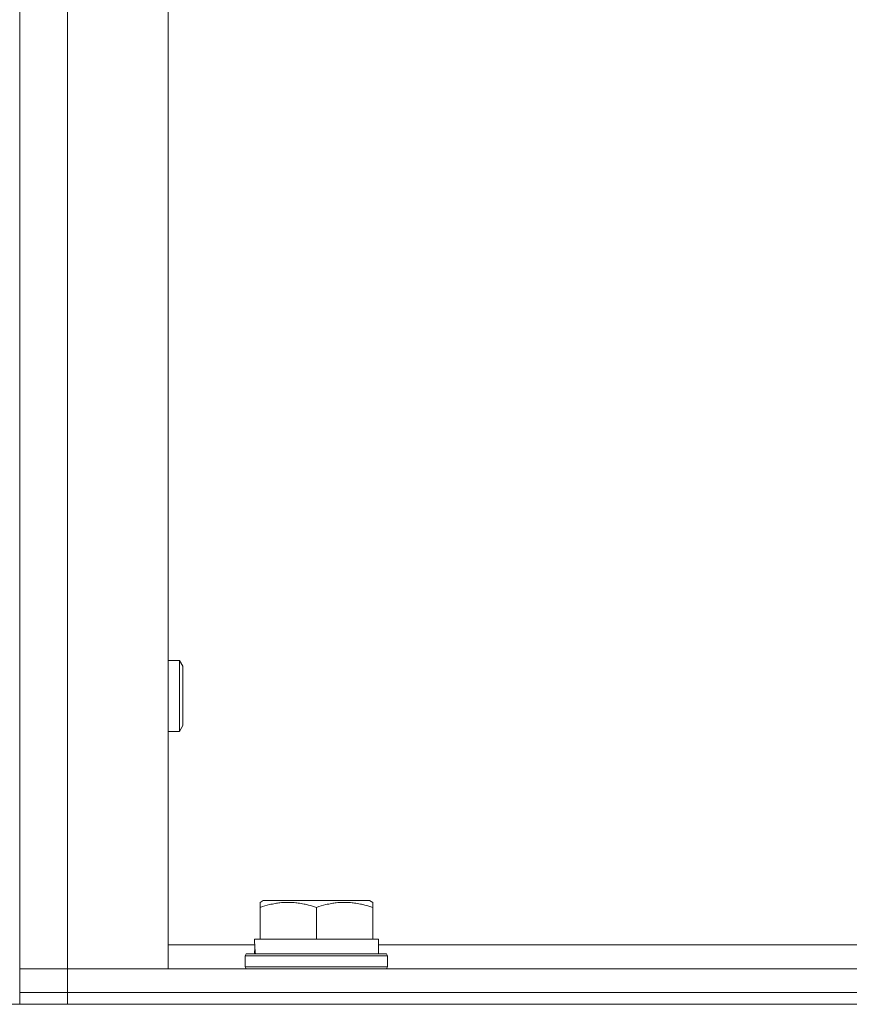
# Model space of a CAD drawing. Units: millimetres. Extents: x 0 to 30609, y -7 to 21000.
# Drawn here: x 14151 to 14291, y 17257 to 17423 of the extents above; entities that cross this region are included whole.
import ezdxf

# ---------------------------------------------------------------- set-up
doc = ezdxf.new("R2010")
doc.units = ezdxf.units.MM
doc.linetypes.add('K5LT_THIN', pattern=[0])
doc.layers.add('R', color=1, linetype='Continuous', true_color=0xff0000)
doc.layers.add('WELDING', color=7, linetype='Continuous', true_color=0xffffff)

msp = doc.modelspace()

# ---------------------------------------------------------------- linework, layer by layer
at = {"layer": 'R', "color": 7, "linetype": 'K5LT_THIN', "lineweight": 18}
for p, q in [((14151.05, 17758.79), (14151.05, 17258.79)), ((14159.05, 17754.79), (14159.05, 17262.79)), ((14176.05, 17754.79), (14176.05, 17262.79)), ((14177.97, 17314.79), (14176.05, 17314.79)), ((14178.55, 17313.79), (14177.97, 17314.79)), ((14177.97, 17308.79), (14177.97, 17314.79)), ((14178.55, 17308.79), (14178.55, 17313.79)), ((14177.97, 17302.79), (14177.97, 17308.79)), ((14178.55, 17303.79), (14178.55, 17308.79)), ((14177.97, 17302.79), (14176.05, 17302.79)), ((14178.55, 17303.79), (14177.97, 17302.79)), ((14191.55, 17273.98), (14192.07, 17274.29)), ((14191.55, 17273.13), (14191.55, 17273.98)), ((14191.55, 17273.13), (14191.55, 17267.79)), ((14210.02, 17274.29), (14192.07, 17274.29)), ((14201.05, 17273.13), (14201.05, 17267.79)), ((14210.55, 17273.98), (14210.02, 17274.29)), ((14210.55, 17273.98), (14210.55, 17273.13)), ((14210.55, 17273.13), (14210.55, 17267.79)), ((14190.59, 17267.79), (14191.55, 17267.79)), ((14192.42, 17267.79), (14191.55, 17267.79)), ((14192.42, 17267.79), (14200.17, 17267.79)), ((14201.05, 17267.79), (14200.17, 17267.79)), ((14201.92, 17267.79), (14201.05, 17267.79)), ((14201.92, 17267.79), (14209.67, 17267.79)), ((14210.55, 17267.79), (14209.67, 17267.79)), ((14210.55, 17267.79), (14211.55, 17267.79)), ((14211.55, 17265.29), (14211.55, 17267.79)), ((14176.05, 17266.79), (14190.65, 17266.79)), ((14190.68, 17266.41), (14190.61, 17265.29)), ((14211.55, 17266.79), (14434.74, 17266.79)), ((14189.05, 17264.99), (14189.22, 17265.29)), ((14189.05, 17263.09), (14189.05, 17264.99)), ((14189.05, 17264.99), (14201.05, 17264.99)), ((14189.22, 17265.29), (14201.05, 17265.29)), ((14201.05, 17265.29), (14212.87, 17265.29)), ((14201.05, 17264.99), (14213.05, 17264.99)), ((14213.05, 17264.99), (14212.87, 17265.29)), ((14213.05, 17263.09), (14213.05, 17264.99)), ((14159.05, 17262.79), (14151.05, 17262.79)), ((14151.05, 17262.79), (14159.05, 17262.79)), ((14176.05, 17262.79), (14159.05, 17262.79)), ((14159.05, 17262.79), (14977.05, 17262.79)), ((14159.05, 17258.79), (14159.05, 17262.79)), ((14189.05, 17263.09), (14189.22, 17262.79)), ((14189.05, 17263.09), (14201.05, 17263.09)), ((14201.05, 17263.09), (14213.05, 17263.09)), ((14213.05, 17263.09), (14212.87, 17262.79)), ((14150.98, 17258.79), (14151.05, 17258.79)), ((14151.05, 17258.79), (14151.05, 17256.79)), ((14151.05, 17258.79), (14159.05, 17258.79)), ((14159.05, 17258.79), (14151.05, 17258.79)), ((14151.05, 17256.79), (14151.05, 17258.79)), ((14159.05, 17258.79), (14977.05, 17258.79)), ((14159.05, 17258.79), (14977.05, 17258.79)), ((14159.05, 17258.79), (14159.05, 17256.79)), ((14097.05, 17256.79), (16381.05, 17256.79)), ((14159.05, 17256.79), (14977.05, 17256.79))]:
    msp.add_line(p, q, dxfattribs=at)
msp.add_ellipse((14201.05, 17269.96), major_axis=(0, 22.52), ratio=0.466308, start_param=1.667355, end_param=1.779747, dxfattribs=at)
at = {"layer": 'WELDING', "color": 7, "linetype": 'K5LT_THIN', "lineweight": 18}
for points in [[(14201.05, 17273.13), (14200.61, 17273.28), (14200.04, 17273.45), (14199.35, 17273.62), (14198.93, 17273.71), (14198.48, 17273.8), (14198, 17273.87), (14197.51, 17273.93), (14196.95, 17273.97), (14196.33, 17273.99), (14195.81, 17273.98), (14195.34, 17273.95), (14194.82, 17273.9), (14194.05, 17273.79), (14192.93, 17273.56), (14192.07, 17273.31), (14191.55, 17273.13)], [(14210.55, 17273.13), (14210.11, 17273.28), (14209.54, 17273.45), (14208.85, 17273.62), (14208.43, 17273.71), (14207.98, 17273.8), (14207.5, 17273.87), (14207.01, 17273.93), (14206.45, 17273.97), (14205.83, 17273.99), (14205.31, 17273.98), (14204.84, 17273.95), (14204.32, 17273.9), (14203.55, 17273.79), (14202.43, 17273.56), (14201.57, 17273.31), (14201.05, 17273.13)]]:
    msp.add_open_spline(points, degree=3, knots=[0, 0, 0, 0, 2.392038, 3.094773, 3.749673, 4.638938, 5.533553, 6.273967, 7.269403, 8.499731, 9.554906, 10.026159, 10.962726, 12.336972, 14.092661, 17, 17, 17, 17], dxfattribs=at)

doc.saveas('drawing.dxf')
